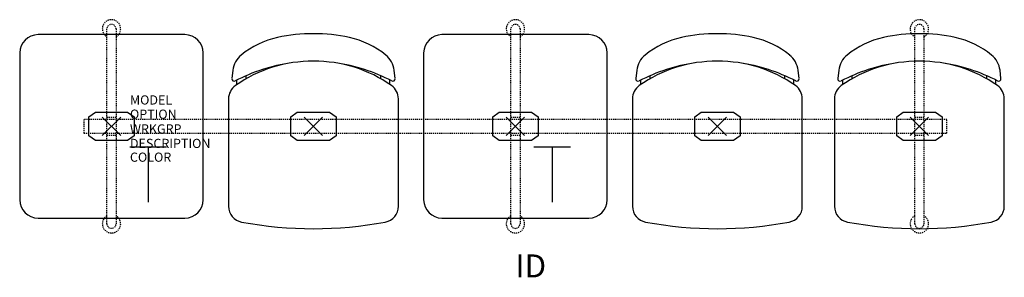
# Model space of a CAD drawing. Units: inches. Extents: x -10 to 97, y -16 to 12.
import ezdxf
from ezdxf.enums import TextEntityAlignment as Align

# ---------------------------------------------------------------- set-up
doc = ezdxf.new("R2010")
doc.units = ezdxf.units.IN
doc.header["$MEASUREMENT"] = 0
doc.header["$PDMODE"] = 3
doc.linetypes.add('HIDDEN2', pattern=[0.1875, 0.125, -0.0625])
doc.layers.add('AFUCH-P', color=4, linetype='Continuous')
doc.layers.add('AFUCH-P-TN', color=7, linetype='Continuous')

msp = doc.modelspace()

# ---------------------------------------------------------------- linework, layer by layer
at = {"layer": 'AFUCH-P'}
for p, q in [((8, 10), (-8, 10)), ((52, 10), (36, 10)), ((-10, 8), (-10, -8)), ((10, -8), (10, 8)), ((34, 8), (34, -8)), ((54, -8), (54, 8)), ((13.21, 6.11), (13.11, 5.2)), ((30.89, 5.2), (30.79, 6.11)), ((57.21, 6.11), (57.11, 5.2)), ((74.89, 5.2), (74.79, 6.11)), ((79.21, 6.11), (79.11, 5.2)), ((96.89, 5.2), (96.79, 6.11)), ((12.75, 3.01), (12.75, -8.72)), ((31.25, -8.72), (31.25, 3.01)), ((56.75, 3.01), (56.75, -8.72)), ((75.25, -8.72), (75.25, 3.01)), ((78.75, 3.01), (78.75, -8.72)), ((97.25, -8.72), (97.25, 3.01)), ((-8, -10), (8, -10)), ((36, -10), (52, -10))]:
    msp.add_line(p, q, dxfattribs=at)
at = {"layer": 'AFUCH-P', "color": 8, "linetype": 'HIDDEN2'}
for p, q in [((-0.5, -10.62), (-0.5, 10.62)), ((0.5, 10.62), (0.5, -10.62)), ((43.5, -10.62), (43.5, 10.62)), ((44.5, 10.62), (44.5, -10.62)), ((87.5, -10.62), (87.5, 10.62)), ((88.5, 10.62), (88.5, -10.62)), ((91, 0.75), (-3, 0.75)), ((-3, 0.75), (-3, -0.75)), ((-0.5, 1), (0.5, 1)), ((43.5, 1), (44.5, 1)), ((87.5, 1), (88.5, 1)), ((91, -0.75), (91, 0.75)), ((-3, -0.75), (91, -0.75)), ((0.5, -1), (-0.5, -1)), ((44.5, -1), (43.5, -1)), ((88.5, -1), (87.5, -1))]:
    msp.add_line(p, q, dxfattribs=at)
at = {"layer": 'AFUCH-P', "color": 8}
for p, q in [((14.67, 5.19), (14.67, 5.52)), ((29.33, 5.19), (29.33, 5.52)), ((58.67, 5.19), (58.67, 5.52)), ((73.33, 5.19), (73.33, 5.52)), ((80.67, 5.19), (80.67, 5.52)), ((95.33, 5.19), (95.33, 5.52)), ((13.67, 4.57), (13.67, 5.05)), ((30.33, 4.57), (30.33, 5.05)), ((57.67, 4.57), (57.67, 5.05)), ((74.33, 4.57), (74.33, 5.05)), ((79.67, 4.57), (79.67, 5.05)), ((96.33, 4.57), (96.33, 5.05)), ((-2.46, 1.05), (-1.76, 1.56)), ((-1.76, 1.56), (1.76, 1.56)), ((1.76, 1.56), (2.47, 1.05)), ((19.54, 1.05), (20.24, 1.56)), ((20.24, 1.56), (23.76, 1.56)), ((23.76, 1.56), (24.47, 1.05)), ((41.54, 1.05), (42.24, 1.56)), ((42.24, 1.56), (45.76, 1.56)), ((45.76, 1.56), (46.47, 1.05)), ((63.54, 1.05), (64.24, 1.56)), ((64.24, 1.56), (67.76, 1.56)), ((67.76, 1.56), (68.47, 1.05)), ((85.54, 1.05), (86.24, 1.56)), ((86.24, 1.56), (89.76, 1.56)), ((89.76, 1.56), (90.47, 1.05)), ((-2.46, -1.05), (-2.46, 1.05)), ((2.47, 1.05), (2.47, -1.05)), ((19.54, -1.05), (19.54, 1.05)), ((24.47, 1.05), (24.47, -1.05)), ((41.54, -1.05), (41.54, 1.05)), ((46.47, 1.05), (46.47, -1.05)), ((63.54, -1.05), (63.54, 1.05)), ((68.47, 1.05), (68.47, -1.05)), ((85.54, -1.05), (85.54, 1.05)), ((90.47, 1.05), (90.47, -1.05)), ((-1.76, -1.56), (-2.46, -1.05)), ((2.47, -1.05), (1.76, -1.56)), ((20.24, -1.56), (19.54, -1.05)), ((24.47, -1.05), (23.76, -1.56)), ((42.24, -1.56), (41.54, -1.05)), ((46.47, -1.05), (45.76, -1.56)), ((64.24, -1.56), (63.54, -1.05)), ((68.47, -1.05), (67.76, -1.56)), ((86.24, -1.56), (85.54, -1.05)), ((90.47, -1.05), (89.76, -1.56)), ((1.76, -1.56), (-1.76, -1.56)), ((23.76, -1.56), (20.24, -1.56)), ((45.76, -1.56), (42.24, -1.56)), ((67.76, -1.56), (64.24, -1.56)), ((89.76, -1.56), (86.24, -1.56))]:
    msp.add_line(p, q, dxfattribs=at)
at = {"layer": 'AFUCH-P', "color": 6}
for p, q in [((2, -2.25), (6, -2.25)), ((4, -2.25), (4, -8.25)), ((46, -2.25), (50, -2.25)), ((48, -2.25), (48, -8.25))]:
    msp.add_line(p, q, dxfattribs=at)
at = {"layer": 'AFUCH-P', "color": 8, "linetype": 'HIDDEN2'}
for centre, radius, start, end in [((0, 10.63), 1, 300, 240), ((0, 10.62), 0.5, 0, 180), ((44, 10.63), 1, 300, 240), ((44, 10.62), 0.5, 0, 180), ((88, 10.63), 1, 300, 240), ((88, 10.62), 0.5, 0, 180), ((0, -10.63), 1, 120, 60), ((0, -10.62), 0.5, 180, 0), ((44, -10.63), 1, 120, 60), ((44, -10.62), 0.5, 180, 0), ((88, -10.63), 1, 120, 60), ((88, -10.62), 0.5, 180, 0)]:
    msp.add_arc(centre, radius, start, end, dxfattribs=at)
at = {"layer": 'AFUCH-P'}
for centre, radius, start, end in [((-8, 8), 2, 90, 180), ((8, 8), 2, 0, 90), ((20.21, 0.2), 9.72, 102.6163, 128.7542), ((21.73, -5.85), 15.95, 89.0415, 103.1899), ((22.27, -5.85), 15.95, 76.8101, 90.9585), ((23.79, 0.2), 9.72, 51.2458, 77.3837), ((36, 8), 2, 90, 180), ((52, 8), 2, 0, 90), ((64.21, 0.2), 9.72, 102.6163, 128.7542), ((65.73, -5.85), 15.95, 89.0415, 103.1899), ((66.27, -5.85), 15.95, 76.8101, 90.9585), ((67.79, 0.2), 9.72, 51.2458, 77.3837), ((86.21, 0.2), 9.72, 102.6163, 128.7542), ((87.73, -5.85), 15.95, 89.0415, 103.1899), ((88.27, -5.85), 15.95, 76.8101, 90.9585), ((89.79, 0.2), 9.72, 51.2458, 77.3837), ((15.7, 5.83), 2.5, 128.7542, 173.5229), ((28.3, 5.83), 2.5, 6.4771, 51.2458), ((59.7, 5.83), 2.5, 128.7542, 173.5229), ((72.3, 5.83), 2.5, 6.4771, 51.2458), ((81.7, 5.83), 2.5, 128.7542, 173.5229), ((94.3, 5.83), 2.5, 6.4771, 51.2458), ((22.33, -12.03), 19.15, 98.2947, 117.55), ((21.85, -7.38), 14.48, 89.3999, 125.2664), ((22.15, -7.38), 14.48, 54.7336, 90.6001), ((21.67, -12.03), 19.15, 62.45, 81.7053), ((66.33, -12.03), 19.15, 98.2947, 117.55), ((65.85, -7.38), 14.48, 89.3999, 125.2664), ((66.15, -7.38), 14.48, 54.7336, 90.6001), ((65.67, -12.03), 19.15, 62.45, 81.7053), ((88.33, -12.03), 19.15, 98.2947, 117.55), ((87.85, -7.38), 14.48, 89.3999, 125.2664), ((88.15, -7.38), 14.48, 54.7336, 90.6001), ((87.67, -12.03), 19.15, 62.45, 81.7053), ((14.5, 3.01), 1.75, 125.2664, 180), ((13.36, 5.17), 0.25, 173.5229, 297.55), ((29.5, 3.01), 1.75, 360, 54.7336), ((30.64, 5.17), 0.25, 242.45, 6.4771), ((58.5, 3.01), 1.75, 125.2664, 180), ((57.36, 5.17), 0.25, 173.5229, 297.55), ((73.5, 3.01), 1.75, 360, 54.7336), ((74.64, 5.17), 0.25, 242.45, 6.4771), ((80.5, 3.01), 1.75, 125.2664, 180), ((79.36, 5.17), 0.25, 173.5229, 297.55), ((95.5, 3.01), 1.75, 360, 54.7336), ((96.64, 5.17), 0.25, 242.45, 6.4771), ((-8, -8), 2, 180, 270), ((8, -8), 2, 270, 0), ((36, -8), 2, 180, 270), ((52, -8), 2, 270, 0), ((14.5, -8.72), 1.75, 180, 259.3768), ((29.5, -8.72), 1.75, 280.6232, 0), ((58.5, -8.72), 1.75, 180, 259.3768), ((73.5, -8.72), 1.75, 280.6232, 0), ((80.5, -8.72), 1.75, 180, 259.3768), ((95.5, -8.72), 1.75, 280.6232, 0), ((22, 31.28), 42.44, 259.3768, 280.6232), ((66, 31.28), 42.44, 259.3768, 280.6232), ((88, 31.28), 42.44, 259.3768, 280.6232)]:
    msp.add_arc(centre, radius, start, end, dxfattribs=at)
at = {"layer": 'AFUCH-P', "color": 8}
for p in [(0, 0), (0, 0), (44, 0), (44, 0), (88, 0)]:
    msp.add_point(p, dxfattribs=at)
at = {"layer": 'AFUCH-P'}
for p in [(22, 0), (66, 0), (88, 0)]:
    msp.add_point(p, dxfattribs=at)

# ---------------------------------------------------------------- texts
at = {"layer": 'AFUCH-P', "color": 7, "flags": 9}
for tag, p, s in [('MODEL', (2.01, 2.38), 'MODEL'), ('OPTION', (2.01, 0.83), ''), ('WRKGRP', (2.01, -0.78), ''), ('DESCRIPTION', (2.01, -2.36), 'DESCRIPTION'), ('COLOR', (2.01, -3.86), 'TBD')]:
    msp.add_attdef(tag, p, s, height=1, dxfattribs=at)
at = {"layer": 'AFUCH-P-TN', "flags": 8}
msp.add_attdef('ID', text='GT5NAP/S3/IT2', height=2.5, dxfattribs=at).set_placement((45.67, -15.54), align=Align.MIDDLE)

doc.saveas('drawing.dxf')
